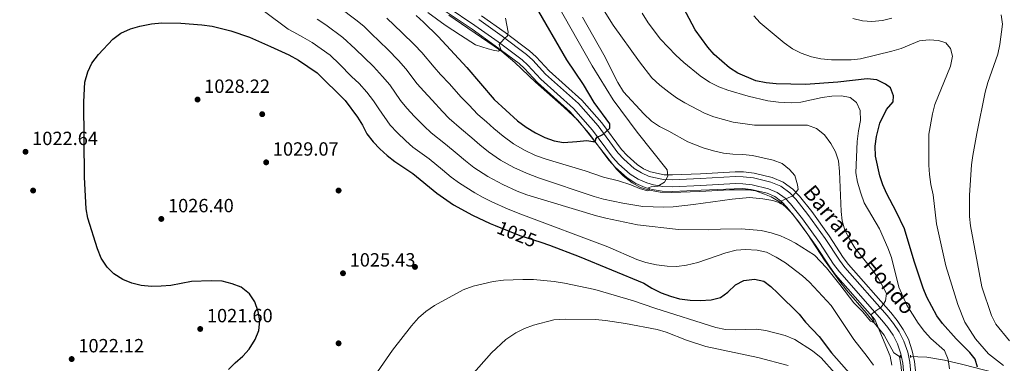
# Model space of a CAD drawing. Units: metres. Extents: x 566493 to 573374, y 4728752 to 4733448.
# Drawn here: x 571066 to 571582, y 4731161 to 4731341 of the extents above; entities that cross this region are included whole.
import ezdxf
from ezdxf.enums import TextEntityAlignment as Align

# ---------------------------------------------------------------- set-up
doc = ezdxf.new("R2010")
doc.units = ezdxf.units.M
doc.header["$MEASUREMENT"] = 0
for name, pattern in [('DGN Style 2', [85.7224, 51.43344, -34.28896]), ('DGN Style 3', [120.01136, 85.7224, -34.28896]), ('DGN Style 5', [60.00568, 25.71672, -34.28896])]:
    doc.linetypes.add(name, pattern=pattern)
for name, color, linetype, lineweight in [('Nivel 11', 7, 'Continuous', 0), ('Nivel 17', 7, 'Continuous', 0), ('Nivel 21', 7, 'Continuous', 0), ('Nivel 22', 7, 'Continuous', 0), ('Nivel 35', 7, 'Continuous', 0), ('Nivel 4', 7, 'Continuous', 0), ('Nivel 41', 7, 'Continuous', 0), ('Nivel 43', 7, 'Continuous', 0), ('Nivel 5', 7, 'Continuous', 0), ('Nivel 57', 7, 'Continuous', 0), ('Nivel 7', 7, 'Continuous', 0)]:
    doc.layers.add(name, color=color, linetype=linetype, lineweight=lineweight)
doc.styles.add('Style-Arial', font='txt')
doc.styles.add('Style-Helvetica-Narrow-Oblique', font='txt')
doc.styles.add('Style-timesi', font='timesi.shx', dxfattribs={"bigfont": 'timesibig.shx'})

# ---------------------------------------------------------------- blocks, each defined once
blk = doc.blocks.new('5PATER')
at = {"layer": 'Nivel 7', "linetype": 'Continuous', "lineweight": 0}
h = blk.add_hatch(color=51, dxfattribs=at)
edge = h.paths.add_edge_path()
edge.add_ellipse((0.0141330361366272, 0.009464234113693237), major_axis=(-10.95721237655889, -11.10700355671524), ratio=0.9994222409660316, start_angle=0, end_angle=360)
blk = doc.blocks.new('5PERFI')
at = {"layer": 'Nivel 17', "linetype": 'Continuous', "lineweight": 0}
h = blk.add_hatch(color=7, dxfattribs=at)
edge = h.paths.add_edge_path()
edge.add_arc((0.002866506576538086, -0.03349635004997253), 15.59985471244623, 315.0000000018422, 675.0000000018422)

msp = doc.modelspace()

# ---------------------------------------------------------------- linework, layer by layer
at = {"layer": 'Nivel 11', "color": 142, "linetype": 'DGN Style 3', "lineweight": 13, "extrusion": (-0.6192977530060654, 0.0162973092896333, 0.7849870641173372), "elevation": -276042.8742887303, "flags": 128}
msp.add_lwpolyline([(-4744561.992032755, 351415.6162907518), (-4744561.992032755, 351415.1320387535)], dxfattribs=at)
at = {"layer": 'Nivel 11', "color": 142, "linetype": 'DGN Style 3', "lineweight": 13}
for points in [[(571527.2800000012, 4731164.369999999, 1015.86), (571524.3099999987, 4731166.15, 1015.57), (571519.2199999988, 4731175.49, 1014.49), (571509.7899999991, 4731187.15, 1014.03), (571499.3900000006, 4731199.08, 1012.58), (571495.3599999994, 4731204.220000001, 1012.06), (571487.9400000013, 4731214.76, 1011.19), (571479.1700000018, 4731228.140000001, 1010.85), (571473.3099999987, 4731236.199999999, 1010.12), (571471, 4731239.140000001, 1009.85), (571467.5599999987, 4731242.73, 1009.5), (571464.3500000015, 4731245.290000001, 1009.22), (571460.0599999987, 4731247.84, 1008.85), (571456.4899999984, 4731249.390000001, 1008.55), (571451.7199999988, 4731250.99, 1008.12), (571448.1900000013, 4731251.550000001, 1007.81), (571438.2199999988, 4731251.6, 1007.06), (571422.6000000015, 4731250.68, 1005.77), (571407.6400000006, 4731250.17, 1004.79), (571401.8999999985, 4731250.42, 1004.31), (571396.3200000003, 4731251.390000001, 1003.84), (571391.5500000007, 4731252.85, 1003.4), (571387.120000001, 4731255.199999999, 1002.98), (571382.4499999993, 4731258.85, 1002.55), (571378.9899999984, 4731262.390000001, 1002.22), (571361.9400000013, 4731284.279999999, 1000.16), (571358.6600000001, 4731288.01, 999.64), (571351.3999999985, 4731294.810000001, 998.53), (571336.629999999, 4731308, 996.86), (571325.6900000013, 4731318.26, 996.35), (571318.8999999985, 4731323.970000001, 995.46), (571314.8900000006, 4731326.890000001, 994.82), (571291.1999999993, 4731343.119999999, 991.53)], [(571884.8000000007, 4731213.17, 1075.01), (571854.620000001, 4731206.359999999, 1069.06), (571830.1499999985, 4731198, 1064.12), (571801.75, 4731189.91, 1060.01), (571797.1499999985, 4731188.17, 1059.39), (571792.7100000009, 4731186.050000001, 1058.8), (571775.5399999991, 4731175.869999999, 1056.52), (571766.6799999997, 4731171.220000001, 1055.45), (571748.5300000012, 4731164.75, 1053.64), (571729.4100000001, 4731159.09, 1052.1), (571710.0500000007, 4731154.529999999, 1050.32), (571697.4499999993, 4731152.109999999, 1048.81), (571682.8099999987, 4731149.540000001, 1046.71), (571669.870000001, 4731147.859999999, 1044.51), (571643.8399999999, 4731145.25, 1039.77), (571609.9499999993, 4731147.939999999, 1033), (571600.3299999982, 4731149.85, 1031.05), (571560.2899999991, 4731160.119999999, 1023.14), (571550.7699999996, 4731162.43, 1020.92), (571541.5599999987, 4731163.970000001, 1018.5), (571536.7899999991, 4731164.189999999, 1016.82), (571533.0300000012, 4731164.26, 1016.16)], [(571529.0199999996, 4731115.560000001, 1022.99), (571529.0199999996, 4731128.029999999, 1021.35), (571529.2699999996, 4731142.210000001, 1020.01), (571528.0500000007, 4731158.92, 1020.01), (571527.2800000012, 4731164.369999999, 1015.86)]]:
    msp.add_polyline3d(points, dxfattribs=at)
at = {"layer": 'Nivel 21', "color": 1, "linetype": 'DGN Style 2', "lineweight": 0, "elevation": 1017.63, "flags": 128}
for points in [[(571527.6600000001, 4731164.359999999), (571527.5, 4731165.040000001)], [(571527.870000001, 4731163.52), (571527.6600000001, 4731164.359999999)], [(571533.0300000012, 4731164.26), (571532.8999999985, 4731164.99)], [(571533.1499999985, 4731163.59), (571533.0300000012, 4731164.26)]]:
    msp.add_lwpolyline(points, dxfattribs=at)
at = {"layer": 'Nivel 21', "color": 7, "linetype": 'DGN Style 3', "lineweight": 0}
msp.add_polyline3d([(571530.0700000003, 4731149.529999999, 1018.6), (571528.9200000018, 4731160.83, 1017.63), (571527.9499999993, 4731165.710000001, 1017.19), (571526.1700000018, 4731170.91, 1016.7), (571523.8500000015, 4731175.390000001, 1016.18), (571521.0799999982, 4731179.5, 1015.61), (571517.9699999988, 4731183.369999999, 1015.11), (571495.6999999993, 4731208.609999999, 1012.69), (571492.7100000009, 4731212.609999999, 1012.34), (571485.3200000003, 4731224, 1011.43), (571476.3399999999, 4731236.470000001, 1010.46), (571470.1400000006, 4731244.23, 1010.32), (571467.2600000016, 4731247.23, 1010.13), (571463.1900000013, 4731250.23, 1009.67), (571458.5899999999, 4731252.199999999, 1009.21), (571450.0199999996, 4731254.220000001, 1008.42), (571445.0799999982, 4731254.82, 1007.97), (571441.3399999999, 4731254.859999999, 1007.64), (571423.2300000004, 4731253.85, 1006.19), (571408.2699999996, 4731253.220000001, 1005.35), (571403.2199999988, 4731253.390000001, 1004.87), (571398.3000000007, 4731254.25, 1004.36), (571394.8999999985, 4731255.210000001, 1004.04), (571390.2800000012, 4731257.18, 1003.63), (571386.1000000015, 4731259.880000001, 1003.22), (571380.2699999996, 4731265.08, 1002.6), (571376.8900000006, 4731268.710000001, 1002.2), (571366.4499999993, 4731282.85, 1001.05), (571356.4600000009, 4731294.16, 999.73), (571339.3099999987, 4731309.6, 997.95), (571332.5100000016, 4731316.939999999, 997.28), (571329.5599999987, 4731319.68, 996.99), (571316.9899999984, 4731329.040000001, 995.02), (571304.8200000003, 4731337.720000001, 993.87), (571290.2699999996, 4731347.41, 991.4200000000001)], dxfattribs=at)
at = {"layer": 'Nivel 21', "color": 7, "linetype": 'Continuous', "lineweight": 0}
msp.add_polyline3d([(571306.8900000006, 4731340.73, 993.87), (571319.1400000006, 4731332, 995.02), (571331.8999999985, 4731322.49, 996.99), (571335.1000000015, 4731319.529999999, 997.28), (571341.879999999, 4731312.199999999, 997.95), (571359.0599999987, 4731296.73, 999.73), (571369.3000000007, 4731285.15, 1001.05), (571379.6999999993, 4731271.050000001, 1002.2), (571382.8299999982, 4731267.699999999, 1002.6), (571388.3200000003, 4731262.800000001, 1003.22), (571392, 4731260.42, 1003.63), (571396.120000001, 4731258.66, 1004.04), (571403.5899999999, 4731257.040000001, 1004.87), (571408.2600000016, 4731256.880000001, 1005.35), (571423.0500000007, 4731257.5, 1006.19), (571441.2600000016, 4731258.51, 1007.64), (571445.3200000003, 4731258.470000001, 1007.97), (571450.6600000001, 4731257.83, 1008.42), (571459.7399999984, 4731255.689999999, 1009.21), (571465.0199999996, 4731253.43, 1009.67), (571469.6799999997, 4731249.99, 1010.13), (571472.8999999985, 4731246.65, 1010.32), (571479.25, 4731238.68, 1010.46), (571488.3399999999, 4731226.07, 1011.43), (571495.7199999988, 4731214.699999999, 1012.34), (571498.5399999991, 4731210.91, 1012.69), (571520.7600000016, 4731185.73, 1015.11), (571524.0300000012, 4731181.67, 1015.61), (571527, 4731177.25, 1016.18), (571529.5399999991, 4731172.35, 1016.7), (571531.4800000004, 4731166.66, 1017.19), (571532.5399999991, 4731161.369999999, 1017.63), (571533.7199999988, 4731149.790000001, 1018.6)], dxfattribs=at)
at = {"layer": 'Nivel 22', "color": 30, "linetype": 'DGN Style 5', "lineweight": 30, "elevation": 1025.01, "flags": 128}
msp.add_lwpolyline([(571315.4100000001, 4731232.960000001), (571328.3599999994, 4731227.76), (571339.3999999985, 4731224.119999999)], dxfattribs=at)
at = {"layer": 'Nivel 35', "color": 92, "linetype": 'DGN Style 3', "lineweight": 0}
for points in [[(571288.7100000009, 4731345.449999999, 999.19), (571303.3999999985, 4731335.66, 1001.64), (571315.5199999996, 4731327.02, 1002.79), (571327.9600000009, 4731317.75, 1004.76), (571330.7399999984, 4731315.17, 1005.05), (571337.5500000007, 4731307.810000001, 1005.72), (571354.6799999997, 4731292.390000001, 1007.5), (571364.5100000016, 4731281.27, 1008.82), (571374.9600000009, 4731267.109999999, 1009.97), (571378.5199999996, 4731263.290000001, 1010.37), (571384.5799999982, 4731257.890000001, 1010.99), (571389.1000000015, 4731254.970000001, 1011.4), (571394.0599999987, 4731252.85, 1011.81), (571397.75, 4731251.810000001, 1012.13), (571402.9600000009, 4731250.9, 1012.64), (571408.2800000012, 4731250.710000001, 1013.12), (571423.3500000015, 4731251.35, 1013.96), (571444.9200000018, 4731252.32, 1015.74), (571449.5799999982, 4731251.75, 1016.19), (571457.8099999987, 4731249.82, 1016.98), (571461.9400000013, 4731248.050000001, 1017.45), (571465.6000000015, 4731245.35, 1017.9), (571468.2600000016, 4731242.58, 1018.09), (571474.3399999999, 4731234.960000001, 1018.23), (571483.2600000016, 4731222.59, 1019.2), (571490.6600000001, 4731211.18, 1020.11), (571493.7600000016, 4731207.029999999, 1020.46), (571514.3299999982, 4731183.710000001, 1022.7), (571522.2600000016, 4731164.439999999, 1027.15), (571523.1999999993, 4731159.810000001, 1028.31)], [(571536.2100000009, 4731149.970000001, 1031.39), (571535.0199999996, 4731161.75, 1030.43), (571533.8999999985, 4731167.310000001, 1029.99), (571531.8399999999, 4731173.33, 1029.49), (571529.1499999985, 4731178.529999999, 1028.97), (571526.0399999991, 4731183.16, 1028.41), (571522.6700000018, 4731187.34, 1027.91), (571500.4800000004, 4731212.49, 1025.48), (571497.7699999996, 4731216.130000001, 1025.13), (571490.3999999985, 4731227.48, 1024.22), (571481.2399999984, 4731240.189999999, 1023.26), (571474.7800000012, 4731248.290000001, 1023.12), (571471.3299999982, 4731251.880000001, 1022.92), (571466.2699999996, 4731255.609999999, 1022.47), (571460.5199999996, 4731258.07, 1022), (571451.1000000015, 4731260.290000001, 1021.21), (571445.4800000004, 4731260.970000001, 1020.77), (571441.1999999993, 4731261.01, 1020.43), (571422.9299999997, 4731260, 1018.99), (571408.25, 4731259.380000001, 1018.14), (571403.8999999985, 4731259.529999999, 1017.67), (571396.879999999, 4731261.050000001, 1016.83), (571393.1799999997, 4731262.640000001, 1016.42), (571389.8399999999, 4731264.790000001, 1016.02), (571384.5799999982, 4731269.49, 1015.39), (571381.629999999, 4731272.65, 1015), (571371.25, 4731286.720000001, 1013.84), (571360.8399999999, 4731298.5, 1012.53), (571343.6400000006, 4731313.99, 1010.75), (571336.870000001, 4731321.290000001, 1010.07), (571333.5100000016, 4731324.41, 1009.78), (571320.620000001, 4731334.02, 1007.82), (571308.3099999987, 4731342.790000001, 1006.66)]]:
    msp.add_polyline3d(points, dxfattribs=at)
at = {"layer": 'Nivel 4', "color": 30, "linetype": 'Continuous', "lineweight": 30, "flags": 128}
for points, elevation in [([(571274.0500000007, 4731342.810000001), (571277.9299999997, 4731339.369999999), (571285.5199999996, 4731331.890000001), (571300.6799999997, 4731315.59), (571314.8399999999, 4731298.890000001), (571327.1900000013, 4731287.790000001), (571331.75, 4731284.359999999), (571336.5399999991, 4731281.470000001), (571341.4400000013, 4731279.040000001), (571346.3399999999, 4731277.290000001), (571351.2399999984, 4731276.32), (571358.1900000013, 4731276.869999999), (571363.370000001, 4731277.470000001), (571366.6799999997, 4731276.949999999), (571367.5300000012, 4731276.859999999), (571368, 4731277.060000001), (571368.0899999999, 4731277.720000001), (571368.0799999982, 4731278.380000001), (571368.9200000018, 4731279.15), (571371.1600000001, 4731280.24), (571371.7800000012, 4731280.529999999), (571375.5199999996, 4731283.859999999), (571375.4600000009, 4731286.130000001), (571367.3200000003, 4731297.32), (571361.7300000004, 4731306.810000001), (571353.0599999987, 4731319.68), (571336.3999999985, 4731348.380000001)], 1000.01), ([(571567.9899999984, 4731158.699999999), (571566.8000000007, 4731162.869999999), (571564.0399999991, 4731166.470000001), (571556.7899999991, 4731173.640000001), (571549.6999999993, 4731181.59), (571546.7800000012, 4731185.640000001), (571541.5, 4731195.41), (571539.5199999996, 4731200.02), (571534.8200000003, 4731214.15), (571529.8599999994, 4731231.08), (571525.5199999996, 4731240.279999999), (571520.5799999982, 4731249.540000001), (571518.4800000004, 4731254.16), (571516.8999999985, 4731258.91), (571514.5599999987, 4731269.290000001), (571514.5, 4731274.390000001), (571515.2300000004, 4731279.5), (571516.8500000015, 4731286.43), (571520.3900000006, 4731293.6), (571523.8500000015, 4731297.609999999), (571524.0399999991, 4731300.779999999), (571522.4100000001, 4731305.07), (571519.8900000006, 4731306.960000001), (571515.379999999, 4731309.119999999), (571510.2600000016, 4731309.810000001), (571494.8599999994, 4731307.949999999), (571477.9800000004, 4731306.800000001), (571462.5700000003, 4731307.07), (571457.3599999994, 4731307.58), (571451.9100000001, 4731308.65), (571442.4899999984, 4731312.640000001), (571438.1600000001, 4731315.470000001), (571430.1000000015, 4731322.550000001), (571426.8200000003, 4731326.32), (571420.1000000015, 4731335.449999999), (571412.5599999987, 4731349.859999999)], 1025.01), ([(571175.8299999982, 4731157.41), (571179.3200000003, 4731160.99), (571183.3299999982, 4731164.41), (571186.6400000006, 4731168.16), (571189.6900000013, 4731173.210000001), (571191.6700000018, 4731177.99), (571192.1799999997, 4731182.98), (571191.3599999994, 4731187.91), (571189.5599999987, 4731192.92), (571186.7800000012, 4731197.07), (571182.4499999993, 4731200.65), (571177.7600000016, 4731202.380000001), (571172.4899999984, 4731203.790000001), (571166.7800000012, 4731203.970000001), (571156.3500000015, 4731203.65), (571145.5100000016, 4731201.57), (571140.5399999991, 4731201.060000001), (571135.4200000018, 4731200.98), (571130.1099999994, 4731201.5), (571125.2399999984, 4731202.640000001), (571120.5199999996, 4731204.68), (571115.7600000016, 4731207.550000001), (571112.2399999984, 4731211.1), (571109.1700000018, 4731215.800000001), (571107.2399999984, 4731220.619999999), (571102.0500000007, 4731236.73), (571101.2199999988, 4731241.66), (571100.3200000003, 4731258.25), (571099.9600000009, 4731297.65), (571100.6000000015, 4731307.949999999), (571102.0399999991, 4731313.42), (571104.1799999997, 4731317.939999999), (571107.6600000001, 4731322.48), (571115.1600000001, 4731330.43), (571119.4499999993, 4731333.640000001), (571124.5100000016, 4731335.880000001), (571129.3599999994, 4731337.23), (571135.379999999, 4731338.51), (571140.8200000003, 4731339.029999999), (571150.9100000001, 4731338.810000001), (571161.7800000012, 4731338.029999999), (571167.2300000004, 4731337.300000001), (571177.0500000007, 4731334.91), (571186.8200000003, 4731331.470000001), (571197.8299999982, 4731326.68), (571207.3399999999, 4731322.310000001), (571212.4100000001, 4731319.439999999), (571222.2300000004, 4731312.92), (571236.8200000003, 4731298.359999999), (571243.3500000015, 4731289.73), (571246.0100000016, 4731285.449999999), (571248.2100000009, 4731280.949999999), (571251.5500000007, 4731276.68), (571255.0100000016, 4731273.07), (571258.9600000009, 4731269.560000001), (571262.870000001, 4731266.359999999), (571272.4100000001, 4731260.060000001), (571284.9200000018, 4731249.77), (571293.6799999997, 4731243.800000001), (571303.5300000012, 4731238.35), (571312.8000000007, 4731234.01), (571315.4100000001, 4731232.960000001)], 1025.01), ([(571339.3999999985, 4731224.119999999), (571343.9400000013, 4731222.619999999), (571359.4200000018, 4731216.689999999), (571393.2300000004, 4731202.710000001), (571397.4800000004, 4731200.08), (571402.3500000015, 4731197.720000001), (571407.2399999984, 4731195.85), (571412.0399999991, 4731194.439999999), (571417.5500000007, 4731193.73), (571422.8000000007, 4731193.550000001), (571428.5599999987, 4731193.949999999), (571433.5300000012, 4731195.140000001), (571437.2399999984, 4731198.02), (571441.2699999996, 4731201.810000001), (571445.7100000009, 4731204.08), (571451.1900000013, 4731204.880000001), (571456.0799999982, 4731203.68), (571459.8599999994, 4731200.890000001), (571463.5399999991, 4731197.52), (571474.620000001, 4731186.4), (571477.9699999988, 4731182.199999999), (571485.0700000003, 4731174.76), (571491.5300000012, 4731166.27), (571502, 4731154.279999999)], 1025.01)]:
    msp.add_lwpolyline(points, dxfattribs=dict(at, elevation=elevation))
at = {"layer": 'Nivel 5', "color": 30, "linetype": 'Continuous', "lineweight": 0, "flags": 128}
for points, elevation in [([(571259.1600000001, 4731325.029999999), (571250.4200000018, 4731333.529999999), (571246.6000000015, 4731337.23), (571242.4400000013, 4731340.699999999), (571233.8999999985, 4731347.15), (571229.5700000003, 4731350.23), (571221.1600000001, 4731355.82), (571216.1000000015, 4731359.51), (571211, 4731362.24), (571203.5, 4731366.35), (571190.2100000009, 4731374.060000001), (571175.8000000007, 4731379.18), (571162.1099999994, 4731387.32), (571148.1900000013, 4731395.59), (571134.7100000009, 4731403.77), (571097.1000000015, 4731428.290000001), (571082.0599999987, 4731435.15), (571067.7899999991, 4731440.85), (571057.2300000004, 4731443.66)], 1010.01), ([(571347.9100000001, 4731348.790000001), (571366.1900000013, 4731316.48), (571377.1900000013, 4731298.810000001), (571389.7399999984, 4731281.859999999), (571405.4899999984, 4731262), (571405.870000001, 4731258.83), (571404.1000000015, 4731255.640000001), (571400.7199999988, 4731253.560000001), (571398.629999999, 4731253.390000001), (571397.129999999, 4731253.09), (571396, 4731252.800000001), (571396.0100000016, 4731252.040000001), (571396.3000000007, 4731251.380000001), (571395.2699999996, 4731250.99), (571391.1000000015, 4731252.359999999), (571386.5399999991, 4731254.290000001), (571380, 4731256.290000001), (571372.1499999985, 4731258.290000001), (571362.6000000015, 4731261.51), (571342.2199999988, 4731267.59), (571336.6400000006, 4731269.66), (571330.8500000015, 4731272.42), (571325.0100000016, 4731275.76), (571319.5599999987, 4731279.619999999), (571314.8000000007, 4731283.720000001), (571310.870000001, 4731287.18), (571306.3500000015, 4731291.119999999), (571301.7100000009, 4731296.040000001), (571297.5100000016, 4731300.279999999), (571291.5500000007, 4731307.09), (571286.8999999985, 4731312.060000001), (571283.5100000016, 4731315.84), (571277.0899999999, 4731323.460000001), (571273.1600000001, 4731327.560000001), (571266.6000000015, 4731333.92), (571258.6400000006, 4731341.58)], 1005.01), ([(571371.6400000006, 4731346.810000001), (571377.1900000013, 4731337.9), (571391.1000000015, 4731318.640000001), (571397.5700000003, 4731310.279999999), (571401.6900000013, 4731306.48), (571406.3500000015, 4731302.75), (571410.4600000009, 4731299.73), (571414.7199999988, 4731297.119999999), (571425.0899999999, 4731291.800000001), (571429.9800000004, 4731289.82), (571440.1000000015, 4731287.109999999), (571451.2199999988, 4731285.540000001), (571479.1000000015, 4731285.52), (571483.75, 4731283.67), (571487.9800000004, 4731280.32), (571491.2800000012, 4731275.85), (571493.6400000006, 4731271.439999999), (571495.2800000012, 4731266.699999999), (571495.8000000007, 4731261.15), (571496.620000001, 4731240.310000001), (571497.25, 4731235.290000001), (571498.6499999985, 4731230.49), (571501.1499999985, 4731225.540000001), (571503.75, 4731221.26), (571513.2899999991, 4731209.26), (571516.3999999985, 4731204.880000001), (571520.3399999999, 4731197.33), (571519.9400000013, 4731193.48), (571518.7100000009, 4731191.550000001), (571517.3500000015, 4731189.91), (571514.8200000003, 4731188.18), (571512.3900000006, 4731186.26), (571512.879999999, 4731184.66), (571513.8500000015, 4731182.779999999), (571513.1900000013, 4731182.300000001), (571511.9600000009, 4731182.76), (571508.0300000012, 4731187.619999999), (571503.3500000015, 4731192.48), (571495.9699999988, 4731202.02), (571488.9699999988, 4731210.710000001), (571482.7600000016, 4731217.34), (571472.75, 4731223.619999999), (571469.4800000004, 4731225.390000001), (571464.7899999991, 4731227.550000001), (571460.0399999991, 4731229.130000001), (571454.6799999997, 4731230.23), (571444.2899999991, 4731231.220000001), (571433.5100000016, 4731231.07), (571427.3000000007, 4731230.65), (571411.5399999991, 4731230.82), (571389.9100000001, 4731233.310000001), (571373.3599999994, 4731236.710000001), (571368.5300000012, 4731238), (571332.0399999991, 4731248.9), (571327.0399999991, 4731250.9), (571319.4499999993, 4731254.32), (571311.5399999991, 4731258.57), (571304.3099999987, 4731263.290000001), (571299.8599999994, 4731266.74), (571295.5, 4731270.439999999), (571289.379999999, 4731275.59), (571281.870000001, 4731281.48)], 1015.01), ([(571194.6799999997, 4731344.93), (571207.0199999996, 4731335.810000001), (571210.0100000016, 4731334.08), (571214.75, 4731331.609999999), (571219.5799999982, 4731328.68), (571228.9699999988, 4731322.18), (571233.9899999984, 4731317.439999999), (571240.2699999996, 4731311), (571244.2699999996, 4731307.25), (571248.1700000018, 4731302.67), (571251.7800000012, 4731298.16), (571254.5899999999, 4731294.01), (571260.3900000006, 4731285.529999999), (571264.1400000006, 4731281.58), (571268.5899999999, 4731277.24), (571272.370000001, 4731273.92), (571280.8900000006, 4731267.82), (571287.8200000003, 4731262.07), (571292.3900000006, 4731258.25), (571296.6799999997, 4731255.119999999), (571304.8000000007, 4731249.970000001), (571309.1700000018, 4731247.550000001), (571313.7600000016, 4731245.27), (571322.2399999984, 4731241.52), (571328.8999999985, 4731238.85), (571374.3999999985, 4731221.77), (571389.5599999987, 4731215.1), (571394.3000000007, 4731213.540000001), (571399.9100000001, 4731212.32), (571405.5700000003, 4731211.67), (571410.5700000003, 4731211.5), (571415.629999999, 4731212.109999999), (571421.5199999996, 4731213.449999999), (571436.3000000007, 4731218.609999999), (571441.6099999994, 4731219.91), (571446.5799999982, 4731220.42), (571452.6999999993, 4731220.050000001), (571457.5599999987, 4731218.869999999), (571462.629999999, 4731216.390000001), (571467.5100000016, 4731213.310000001), (571476.4200000018, 4731206.619999999), (571480.0799999982, 4731203.210000001), (571491.3399999999, 4731190.939999999), (571503.3399999999, 4731173.26), (571510.3500000015, 4731164.32), (571513.5700000003, 4731159.720000001)], 1020.01), ([(571361.2300000004, 4731341.99), (571372.3399999999, 4731322.34), (571379.7100000009, 4731307.77), (571382.6900000013, 4731303), (571393.3599999994, 4731291.359999999), (571397.370000001, 4731287.6), (571401.4499999993, 4731284.699999999), (571406.4600000009, 4731282.27), (571416.2699999996, 4731276.720000001), (571424.3500000015, 4731273.529999999), (571429.8000000007, 4731272.01), (571434.9499999993, 4731270.880000001), (571439.9100000001, 4731270.210000001), (571445.120000001, 4731270.15), (571450.2199999988, 4731269.65), (571461, 4731267.199999999), (571465.6799999997, 4731265.41), (571469.5700000003, 4731262.17), (571472.4400000013, 4731259.040000001), (571473.8500000015, 4731254.18), (571474.1099999994, 4731251.810000001), (571471.3200000003, 4731248.49), (571468.870000001, 4731247.359999999), (571466.2699999996, 4731246.130000001), (571465.3299999982, 4731245.83), (571465.4299999997, 4731245.08), (571465.4400000013, 4731244.609999999), (571464.9699999988, 4731244.32), (571463.4499999993, 4731245.060000001), (571460.8000000007, 4731246.060000001), (571455.6900000013, 4731246.949999999), (571448.6900000013, 4731247.529999999), (571439.5599999987, 4731246.74), (571419.25, 4731243.859999999), (571408.75, 4731242.73), (571403.5399999991, 4731242.48), (571392.8200000003, 4731242.949999999), (571382.3500000015, 4731244.58), (571372.1700000018, 4731246.76), (571367.3399999999, 4731248.040000001), (571338.1099999994, 4731257.890000001), (571331.8399999999, 4731260.279999999), (571325.1499999985, 4731263.369999999), (571318.2699999996, 4731267.17), (571311.9400000013, 4731271.460000001), (571307.3399999999, 4731275.23), (571303.1900000013, 4731278.810000001), (571297.8599999994, 4731283.359999999), (571291.379999999, 4731289.029999999), (571287.870000001, 4731292.6), (571282.4100000001, 4731298.59), (571278.0599999987, 4731303.220000001), (571274.6799999997, 4731307.119999999), (571268.6499999985, 4731315.02), (571264.8299999982, 4731319.26), (571259.1600000001, 4731325.029999999)], 1010.01), ([(571320.8900000006, 4731341.449999999), (571322.3000000007, 4731334.109999999), (571321.9499999993, 4731332.310000001), (571320.2600000016, 4731330.869999999), (571318.5899999999, 4731328.970000001), (571317.4699999988, 4731327.630000001), (571318.4400000013, 4731325.09), (571317.2300000004, 4731324.130000001), (571314.3900000006, 4731324.76), (571311.8299999982, 4731325.49), (571305.1000000015, 4731327.48), (571297.2100000009, 4731332.58), (571289.2800000012, 4731337.76), (571280.1700000018, 4731344.550000001)], 995.01), ([(571553.3500000015, 4731157.810000001), (571552.7300000004, 4731162.77), (571550.75, 4731167.41), (571543.5399999991, 4731173.67), (571540.2100000009, 4731177.4), (571537, 4731181.720000001), (571530.9800000004, 4731191.189999999), (571526.8000000007, 4731200.560000001), (571522.9800000004, 4731216.1), (571521.129999999, 4731221.15), (571516.6900000013, 4731231.119999999), (571508.7399999984, 4731244.73), (571506.879999999, 4731249.76), (571505.1799999997, 4731255.560000001), (571504.3200000003, 4731260.49), (571505.0199999996, 4731276.85), (571505.6499999985, 4731282.41), (571506.7199999988, 4731287.859999999), (571506.6600000001, 4731293.189999999), (571504.6799999997, 4731297.35), (571501.370000001, 4731299.92), (571496.8200000003, 4731300.880000001), (571491.8299999982, 4731300.720000001), (571486.7800000012, 4731300.02), (571475.4600000009, 4731297.57), (571470.4699999988, 4731297.17), (571463.8999999985, 4731297.43), (571458.2300000004, 4731298.27), (571447.9100000001, 4731300.609999999), (571437.3200000003, 4731303.800000001), (571432.6400000006, 4731305.550000001), (571427.620000001, 4731308.02), (571422.870000001, 4731311.32), (571414.3200000003, 4731318.210000001), (571410.0300000012, 4731322.17), (571402, 4731330.449999999), (571395.620000001, 4731338.99), (571392.4699999988, 4731344.029999999)], 1020.01), ([(571450.9400000013, 4731342.77), (571454.25, 4731339.02), (571466.7399999984, 4731328.609999999), (571471.1900000013, 4731325.51), (571475.620000001, 4731323.189999999), (571481.1700000018, 4731321.24), (571486.0700000003, 4731320.25), (571491.620000001, 4731319.74), (571501.8399999999, 4731319.65), (571506.8000000007, 4731320.27), (571523.1400000006, 4731324.17), (571528.0899999999, 4731325.68), (571537.75, 4731329.550000001), (571542.6999999993, 4731330.220000001), (571547.6900000013, 4731329.82)], 1030.01), ([(571502.7100000009, 4731341.310000001), (571507.7800000012, 4731340.040000001), (571512.7699999996, 4731339.68), (571518.3299999982, 4731340.27), (571523.1700000018, 4731341.51)], 1035.01), ([(571580.4699999988, 4731343.279999999), (571581.1999999993, 4731338.35), (571579.7399999984, 4731327.790000001), (571578.6099999994, 4731322.689999999), (571573.5199999996, 4731307.890000001), (571572.1099999994, 4731302.779999999), (571567.6099999994, 4731281.09), (571565.6400000006, 4731269.59), (571564.9800000004, 4731264.640000001), (571563.9200000018, 4731248.880000001), (571563.8299999982, 4731237.66), (571564.3399999999, 4731232.689999999), (571570.3900000006, 4731200.869999999), (571575.3200000003, 4731185.810000001), (571577.6400000006, 4731181.300000001), (571584.7699999996, 4731172.439999999)], 1035.01), ([(571281.870000001, 4731281.48), (571278.2300000004, 4731284.92), (571273.2800000012, 4731290.08), (571269.2199999988, 4731294.369999999), (571265.8599999994, 4731298.4), (571260.2199999988, 4731306.59), (571256.5, 4731310.970000001), (571251.7100000009, 4731316.140000001), (571242.2100000009, 4731325.48), (571235.6999999993, 4731331.439999999), (571226.7399999984, 4731337.92), (571222.1600000001, 4731340.92)], 1015.01), ([(571547.6900000013, 4731329.82), (571551.4499999993, 4731328.51), (571553.9800000004, 4731325.59), (571554.9299999997, 4731321.529999999), (571553.8599999994, 4731316.42), (571545.7600000016, 4731296.199999999), (571544.4100000001, 4731291.380000001), (571542.4899999984, 4731280.73), (571542.5799999982, 4731264.52), (571542.9800000004, 4731259.540000001), (571543.6099999994, 4731254.449999999), (571544.8000000007, 4731249.02), (571546.5700000003, 4731233.869999999), (571551.4200000018, 4731211.869999999), (571557.6600000001, 4731191.59), (571561.4600000009, 4731182.279999999), (571567, 4731173.619999999), (571573.7800000012, 4731165.77), (571581.6700000018, 4731159.52)], 1030.01), ([(571249.1400000006, 4731149.439999999), (571261.6000000015, 4731167.57), (571271.6900000013, 4731180.35), (571275.379999999, 4731184.470000001), (571279.1000000015, 4731187.810000001), (571283.6099999994, 4731191.029999999), (571298.7600000016, 4731199.25), (571303.9499999993, 4731201.130000001), (571314.4600000009, 4731203.52), (571319.7699999996, 4731204.26), (571329.9800000004, 4731204.609999999), (571335.5100000016, 4731204.560000001), (571346.2899999991, 4731203.560000001), (571351.7300000004, 4731202.720000001), (571367.629999999, 4731199.390000001), (571387.9100000001, 4731193.5), (571399.0100000016, 4731189.689999999), (571430.9600000009, 4731179.529999999), (571436.0700000003, 4731178.460000001), (571441.0700000003, 4731178.290000001), (571452.2699999996, 4731178.540000001), (571457.2300000004, 4731177.949999999), (571467.2600000016, 4731175.26), (571472.3099999987, 4731173.119999999), (571481.7100000009, 4731167.279999999), (571486.2399999984, 4731163.529999999), (571500.5500000007, 4731147.49)], 1030.01), ([(571302.9200000018, 4731154.220000001), (571313.5799999982, 4731166.300000001), (571321.0500000007, 4731173.25), (571326.2600000016, 4731176.75), (571330.75, 4731178.949999999), (571335.4499999993, 4731180.710000001), (571346.25, 4731183.59), (571352.0199999996, 4731183.869999999), (571367.9899999984, 4731183.609999999), (571373.1900000013, 4731183.09), (571383.6799999997, 4731181.540000001), (571400.2100000009, 4731178.43), (571405.0199999996, 4731177.08), (571415.6499999985, 4731172.84), (571425.7199999988, 4731169.609999999), (571452.9400000013, 4731163.77), (571468.9600000009, 4731159.65)], 1035.01)]:
    msp.add_lwpolyline(points, dxfattribs=dict(at, elevation=elevation))
at = {"layer": 'Nivel 57', "color": 92, "linetype": 'DGN Style 3', "lineweight": 0}
for points in [[(571523.1999999993, 4731159.810000001, 1028.31), (571522.2600000016, 4731164.439999999, 1027.15), (571514.3299999982, 4731183.710000001, 1022.7), (571493.7600000016, 4731207.029999999, 1020.46), (571490.6600000001, 4731211.18, 1020.11), (571483.2600000016, 4731222.59, 1019.2), (571474.3399999999, 4731234.960000001, 1018.23), (571468.2600000016, 4731242.58, 1018.09), (571465.6000000015, 4731245.35, 1017.9), (571461.9400000013, 4731248.050000001, 1017.45), (571457.8099999987, 4731249.82, 1016.98), (571449.5799999982, 4731251.75, 1016.19), (571444.9200000018, 4731252.32, 1015.74), (571423.3500000015, 4731251.35, 1013.96), (571408.2800000012, 4731250.710000001, 1013.12), (571402.9600000009, 4731250.9, 1012.64), (571397.75, 4731251.810000001, 1012.13), (571394.0599999987, 4731252.85, 1011.81), (571389.1000000015, 4731254.970000001, 1011.4), (571384.5799999982, 4731257.890000001, 1010.99), (571378.5199999996, 4731263.290000001, 1010.37), (571374.9600000009, 4731267.109999999, 1009.97), (571364.5100000016, 4731281.27, 1008.82), (571354.6799999997, 4731292.390000001, 1007.5), (571337.5500000007, 4731307.810000001, 1005.72), (571330.7399999984, 4731315.17, 1005.05), (571327.9600000009, 4731317.75, 1004.76), (571315.5199999996, 4731327.02, 1002.79), (571303.3999999985, 4731335.66, 1001.64), (571288.7100000009, 4731345.449999999, 999.19)], [(571308.3099999987, 4731342.790000001, 1006.66), (571320.620000001, 4731334.02, 1007.82), (571333.5100000016, 4731324.41, 1009.78), (571336.870000001, 4731321.290000001, 1010.07), (571343.6400000006, 4731313.99, 1010.75), (571360.8399999999, 4731298.5, 1012.53), (571371.25, 4731286.720000001, 1013.84), (571381.629999999, 4731272.65, 1015), (571384.5799999982, 4731269.49, 1015.39), (571389.8399999999, 4731264.790000001, 1016.02), (571393.1799999997, 4731262.640000001, 1016.42), (571396.879999999, 4731261.050000001, 1016.83), (571403.8999999985, 4731259.529999999, 1017.67), (571408.25, 4731259.380000001, 1018.14), (571422.9299999997, 4731260, 1018.99), (571441.1999999993, 4731261.01, 1020.43), (571445.4800000004, 4731260.970000001, 1020.77), (571451.1000000015, 4731260.290000001, 1021.21), (571460.5199999996, 4731258.07, 1022), (571466.2699999996, 4731255.609999999, 1022.47), (571471.3299999982, 4731251.880000001, 1022.92), (571474.7800000012, 4731248.290000001, 1023.12), (571481.2399999984, 4731240.189999999, 1023.26), (571490.3999999985, 4731227.48, 1024.22), (571497.7699999996, 4731216.130000001, 1025.13), (571500.4800000004, 4731212.49, 1025.48), (571522.6700000018, 4731187.34, 1027.91), (571526.0399999991, 4731183.16, 1028.41), (571529.1499999985, 4731178.529999999, 1028.97), (571531.8399999999, 4731173.33, 1029.49), (571533.8999999985, 4731167.310000001, 1029.99), (571535.0199999996, 4731161.75, 1030.43), (571536.2100000009, 4731149.970000001, 1031.39)]]:
    msp.add_polyline3d(points, dxfattribs=at)

# ---------------------------------------------------------------- block references
at = {"layer": 'Nivel 17', "color": 7, "linetype": 'Continuous', "lineweight": 0, "xscale": 0.1000009313241567, "yscale": 0.1000009313241567, "zscale": 0.1000009313241567}
for p in [(571193.4499999993, 4731291.210000001, 1028.33), (571073.4499999993, 4731251.210000001, 1022.89), (571233.4499999993, 4731251.210000001, 1025.13), (571273.4499999993, 4731211.210000001, 1028.42), (571233.4499999993, 4731171.210000001, 1029.08)]:
    msp.add_blockref('5PERFI', p, dxfattribs=at)
at = {"layer": 'Nivel 7', "color": 51, "linetype": 'Continuous', "lineweight": 0, "xscale": 0.1000009313241567, "yscale": 0.1000009313241567, "zscale": 0.1000009313241567}
for p in [(571159.5700000003, 4731298.869999999, 1028.23), (571069.4800000004, 4731271.529999999, 1022.64), (571195.5300000012, 4731265.99, 1029.08), (571140.6000000015, 4731236.34, 1026.41), (571235.75, 4731207.91, 1025.44), (571160.9800000004, 4731178.720000001, 1021.6), (571093.6499999985, 4731162.970000001, 1022.12)]:
    msp.add_blockref('5PATER', p, dxfattribs=at)

# ---------------------------------------------------------------- texts
at = {"layer": 'Nivel 41', "color": 7, "linetype": 'Continuous', "lineweight": 0, "style": 'Style-Arial'}
for s, p in [('1028.22', (571163.0700000003, 4731302.369999999, 1028.23)), ('1022.64', (571072.9800000004, 4731275.029999999, 1022.64)), ('1029.07', (571199.0300000012, 4731269.49, 1029.08)), ('1026.40', (571144.1000000015, 4731239.84, 1026.41)), ('1025.43', (571239.25, 4731211.41, 1025.44)), ('1021.60', (571164.4800000004, 4731182.220000001, 1021.6)), ('1022.12', (571097.1499999985, 4731166.470000001, 1022.12))]:
    msp.add_text(s, height=6.99996, dxfattribs=at).set_placement(p)
at = {"layer": 'Nivel 41', "color": 7, "linetype": 'Continuous', "lineweight": 0, "style": 'Style-Helvetica-Narrow-Oblique'}
msp.add_text('1025', height=6.9999, rotation=338.141511633487, dxfattribs=at).set_placement((571326.7676383182, 4731228.403077083, 1025.01), align=Align.MIDDLE_CENTER)
at = {"layer": 'Nivel 43', "color": 142, "linetype": 'Continuous', "lineweight": 0, "style": 'Style-timesi'}
msp.add_text('Barranco Hondo', height=7.999980000000001, rotation=309.7466221976849, dxfattribs=at).set_placement((571476.3000000007, 4731249.949999999, 1010.45))

doc.saveas('drawing.dxf')
